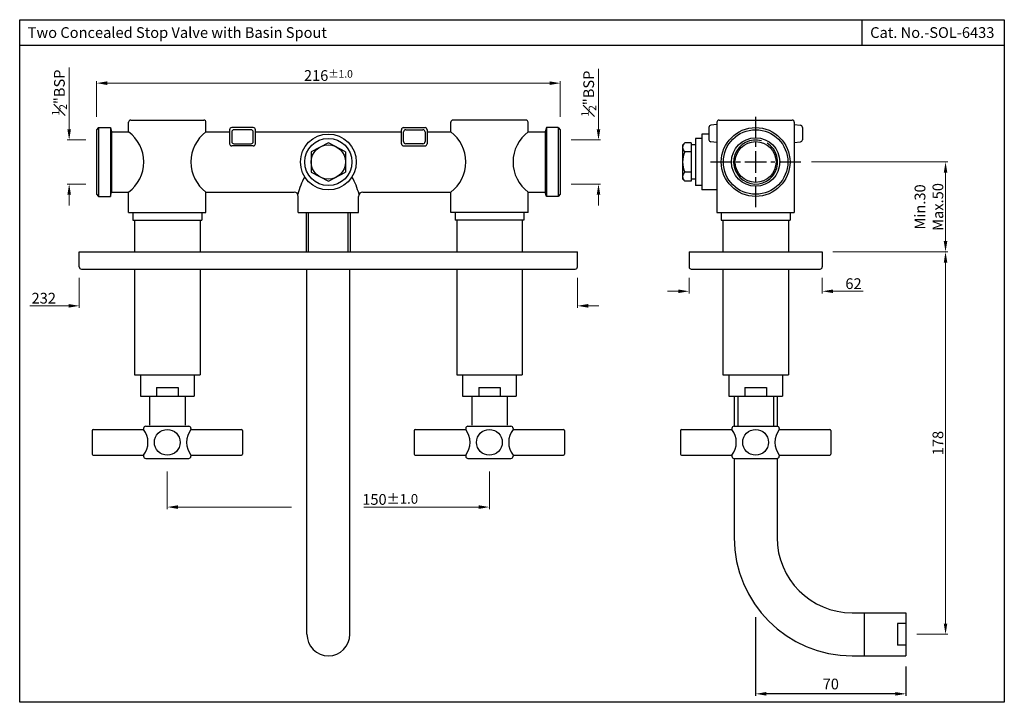
# Model space of a CAD drawing. Units: inches. Extents: x 1627 to 2085, y 516 to 834.
import ezdxf

# ---------------------------------------------------------------- set-up
doc = ezdxf.new("R2010")
doc.units = ezdxf.units.IN
doc.header["$MEASUREMENT"] = 0
doc.linetypes.add('CENTER', pattern=[2, 1.25, -0.25, 0.25, -0.25])
doc.styles.get("Standard").update_dxf_attribs({"font": 'arial.ttf'})
doc.styles.add('STYLE1', font='times.ttf', dxfattribs={"height": 3})
doc.dimstyles.get("Standard").update_dxf_attribs({"dimtxt": 5, "dimasz": 5, "dimexe": 1, "dimexo": 5, "dimgap": 1, "dimtad": 1, "dimdec": 3, "dimdsep": 46, "dimtxsty": 'Standard', "dimcen": 0, "dimadec": 0, "dimazin": 2, "dimtfac": 1, "dimtdec": 3, "dimtofl": 0, "dimtmove": 0, "dimatfit": 1, "dimfxl": 0, "dimtolj": 1, "dimtzin": 0, "dimlwd": 9, "dimlwe": 9, "dimarcsym": 0})
doc.dimstyles.new('STANDARD$0', dxfattribs={"dimtxt": 5, "dimasz": 1, "dimexe": 1, "dimexo": 1, "dimgap": 0.09, "dimtad": 2, "dimtih": 1, "dimtoh": 1, "dimdec": 1, "dimzin": 0, "dimdsep": 46, "dimtxsty": 'STYLE1', "dimcen": 0.09, "dimadec": 0, "dimazin": 0, "dimtfac": 1, "dimtdec": 1, "dimtofl": 0, "dimtmove": 1, "dimatfit": 3, "dimfxl": 0, "dimtolj": 1, "dimtzin": 0, "dimarcsym": 0})

# ---------------------------------------------------------------- blocks, each defined once
blk = doc.blocks.new('*D6')
at = {"color": 0, "lineweight": 9, "transparency": 16777216}
for p, q in [((1654.32, 713.56), (1654.32, 699.45)), ((1886.32, 713.56), (1886.32, 699.45)), ((1649.32, 700.45), (1631.24, 700.45)), ((1891.32, 700.45), (1896.32, 700.45))]:
    blk.add_line(p, q, dxfattribs=at)
at = {"color": 0, "transparency": 16777216}
for points in [[(1649.32, 701.29), (1649.32, 699.62), (1654.32, 700.45)], [(1891.32, 701.29), (1891.32, 699.62), (1886.32, 700.45)]]:
    blk.add_solid(points, dxfattribs=at)
at = {"layer": 'Defpoints', "color": 0, "transparency": 16777216}
for p in [(1654.32, 718.56), (1886.32, 718.56), (1654.32, 700.45)]:
    blk.add_point(p, dxfattribs=at)
at = {"color": 0, "transparency": 16777216, "insert": (1637.78, 704.01), "char_height": 5, "attachment_point": 5}
blk.add_mtext('\\A1;232', dxfattribs=at)
blk = doc.blocks.new('*D2')
at = {"color": 0, "lineweight": 9, "transparency": 16777216}
for p, q in [((1938.28, 713.56), (1938.28, 706.23)), ((2000.28, 713.56), (2000.28, 706.23)), ((1933.28, 707.23), (1928.28, 707.23)), ((2005.28, 707.23), (2019.42, 707.23))]:
    blk.add_line(p, q, dxfattribs=at)
at = {"color": 0, "transparency": 16777216}
for points in [[(1933.28, 708.06), (1933.28, 706.4), (1938.28, 707.23)], [(2005.28, 708.06), (2005.28, 706.4), (2000.28, 707.23)]]:
    blk.add_solid(points, dxfattribs=at)
at = {"layer": 'Defpoints', "color": 0, "transparency": 16777216}
for p in [(1938.28, 718.56), (2000.28, 718.56), (2000.28, 707.23)]:
    blk.add_point(p, dxfattribs=at)
at = {"color": 0, "transparency": 16777216, "insert": (2014.85, 710.78), "char_height": 5, "attachment_point": 5}
blk.add_mtext('\\A1;62', dxfattribs=at)
blk = doc.blocks.new('*D3')
at = {"color": 0, "lineweight": 9, "transparency": 16777216}
for p, q in [((1896.1, 782.66), (1896.1, 810.82)), ((1883.32, 777.66), (1897.1, 777.66)), ((1883.32, 757.16), (1897.1, 757.16)), ((1896.1, 752.16), (1896.1, 747.16))]:
    blk.add_line(p, q, dxfattribs=at)
at = {"color": 0, "transparency": 16777216}
for points in [[(1895.27, 782.66), (1896.93, 782.66), (1896.1, 777.66)], [(1895.27, 752.16), (1896.93, 752.16), (1896.1, 757.16)]]:
    blk.add_solid(points, dxfattribs=at)
at = {"layer": 'Defpoints', "color": 0, "transparency": 16777216}
for p in [(1878.32, 777.66), (1878.32, 757.16), (1896.1, 757.16)]:
    blk.add_point(p, dxfattribs=at)
at = {"color": 0, "transparency": 16777216, "insert": (1891.54, 799.24), "char_height": 5, "attachment_point": 5, "rotation": 90}
blk.add_mtext('\\A1;{\\H0.7x;\\S1#2;}"BSP', dxfattribs=at)
blk = doc.blocks.new('*D4')
at = {"color": 0, "lineweight": 9, "transparency": 16777216}
for p, q in [((1649.62, 782.66), (1649.62, 811.33)), ((1657.32, 777.66), (1648.62, 777.66)), ((1657.32, 757.16), (1648.62, 757.16)), ((1649.62, 752.16), (1649.62, 747.16))]:
    blk.add_line(p, q, dxfattribs=at)
at = {"color": 0, "transparency": 16777216}
for points in [[(1648.78, 782.66), (1650.45, 782.66), (1649.62, 777.66)], [(1648.78, 752.16), (1650.45, 752.16), (1649.62, 757.16)]]:
    blk.add_solid(points, dxfattribs=at)
at = {"layer": 'Defpoints', "color": 0, "transparency": 16777216}
for p in [(1662.32, 777.66), (1649.62, 757.16), (1662.32, 757.16)]:
    blk.add_point(p, dxfattribs=at)
at = {"color": 0, "transparency": 16777216, "insert": (1645.06, 799.75), "char_height": 5, "attachment_point": 5, "rotation": 90}
blk.add_mtext('\\A1;{\\H0.7x;\\S1#2;}"BSP', dxfattribs=at)
blk = doc.blocks.new('*D7')
at = {"color": 0, "lineweight": 9, "transparency": 16777216}
for p, q in [((2005.28, 725.56), (2058.71, 725.56)), ((2057.71, 552.56), (2057.71, 720.56)), ((2044.28, 547.56), (2058.71, 547.56))]:
    blk.add_line(p, q, dxfattribs=at)
at = {"color": 0, "transparency": 16777216}
for points in [[(2056.88, 720.56), (2058.54, 720.56), (2057.71, 725.56)], [(2056.88, 552.56), (2058.54, 552.56), (2057.71, 547.56)]]:
    blk.add_solid(points, dxfattribs=at)
at = {"layer": 'Defpoints', "color": 0, "transparency": 16777216}
for p in [(2000.28, 725.56), (2057.71, 725.56), (2039.28, 547.56)]:
    blk.add_point(p, dxfattribs=at)
at = {"color": 0, "transparency": 16777216, "insert": (2054.16, 636.56), "char_height": 5, "attachment_point": 5, "rotation": 90}
blk.add_mtext('\\A1;178', dxfattribs=at)
blk = doc.blocks.new('*D8')
at = {"color": 0, "lineweight": 9, "transparency": 16777216}
for p, q in [((1995.28, 767.41), (2058.71, 767.41)), ((2057.71, 762.41), (2057.71, 730.56)), ((2005.28, 725.56), (2058.71, 725.56))]:
    blk.add_line(p, q, dxfattribs=at)
at = {"color": 0, "transparency": 16777216}
for points in [[(2056.88, 762.41), (2058.54, 762.41), (2057.71, 767.41)], [(2056.88, 730.56), (2058.54, 730.56), (2057.71, 725.56)]]:
    blk.add_solid(points, dxfattribs=at)
at = {"layer": 'Defpoints', "color": 0, "transparency": 16777216}
for p in [(1990.28, 767.41), (2000.28, 725.56), (2057.71, 725.56)]:
    blk.add_point(p, dxfattribs=at)
at = {"color": 0, "transparency": 16777216, "insert": (2049.98, 746.48), "char_height": 5, "attachment_point": 5, "rotation": 90}
blk.add_mtext('\\A1;Min.30\\PMax.50', dxfattribs=at)
blk = doc.blocks.new('*D5')
at = {"color": 0, "lineweight": 9, "transparency": 16777216}
for p, q in [((1662.32, 788.41), (1662.32, 805.11)), ((1873.32, 804.11), (1667.32, 804.11)), ((1878.32, 788.41), (1878.32, 805.11))]:
    blk.add_line(p, q, dxfattribs=at)
at = {"color": 0, "transparency": 16777216}
for points in [[(1667.32, 804.94), (1667.32, 803.27), (1662.32, 804.11)], [(1873.32, 804.94), (1873.32, 803.27), (1878.32, 804.11)]]:
    blk.add_solid(points, dxfattribs=at)
at = {"layer": 'Defpoints', "color": 0, "transparency": 16777216}
for p in [(1662.32, 804.11), (1662.32, 782.41), (1878.32, 782.41)]:
    blk.add_point(p, dxfattribs=at)
at = {"color": 0, "transparency": 16777216, "insert": (1770.32, 807.66), "char_height": 5, "attachment_point": 5}
blk.add_mtext('\\A1;216{\\H3.500000;±1.0}', dxfattribs=at)
blk = doc.blocks.new('*D9')
at = {"color": 0, "lineweight": 9, "transparency": 16777216}
for p, q in [((1695.3, 623.41), (1695.3, 605.78)), ((1845.3, 623.41), (1845.3, 605.78)), ((1700.3, 606.78), (1753.14, 606.78)), ((1786.76, 606.78), (1840.3, 606.78))]:
    blk.add_line(p, q, dxfattribs=at)
at = {"color": 0, "transparency": 16777216}
for points in [[(1700.3, 607.61), (1700.3, 605.94), (1695.3, 606.78)], [(1840.3, 607.61), (1840.3, 605.94), (1845.3, 606.78)]]:
    blk.add_solid(points, dxfattribs=at)
at = {"layer": 'Defpoints', "color": 0, "transparency": 16777216}
for p in [(1695.3, 629.41), (1845.3, 629.41), (1845.3, 606.78)]:
    blk.add_point(p, dxfattribs=at)
at = {"color": 0, "transparency": 16777216, "insert": (1799.1, 610.33), "char_height": 5, "attachment_point": 5}
blk.add_mtext('\\A1;150{\\H4.500000;±1.0}', dxfattribs=at)
blk = doc.blocks.new('*D10')
at = {"color": 0, "lineweight": -2, "transparency": 16777216}
for p, q in [((1969.28, 555.5), (1969.28, 518.85)), ((2039.28, 532.56), (2039.28, 518.85)), ((2034.28, 519.85), (1974.28, 519.85))]:
    blk.add_line(p, q, dxfattribs=at)
at = {"color": 0, "transparency": 16777216}
for points in [[(1974.28, 520.69), (1974.28, 519.02), (1969.28, 519.85)], [(2034.28, 520.69), (2034.28, 519.02), (2039.28, 519.85)]]:
    blk.add_solid(points, dxfattribs=at)
at = {"layer": 'Defpoints', "color": 0, "transparency": 16777216}
for p in [(1969.28, 560.5), (2039.28, 537.56), (1969.28, 519.85)]:
    blk.add_point(p, dxfattribs=at)
at = {"color": 0, "transparency": 16777216, "insert": (2004.28, 524.41), "char_height": 5, "attachment_point": 5}
blk.add_mtext('\\A1;70', dxfattribs=at)

msp = doc.modelspace()

# ---------------------------------------------------------------- linework, layer by layer
for p, q in [((2018.8964, 821.6452), (2018.8964, 833.6452)), ((2085.0758, 821.6452), (1626.576, 821.6452)), ((1677.3177, 781.4064), (1677.3177, 785.9064)), ((1678.3177, 786.9064), (1712.3177, 786.9064)), ((1713.3177, 781.4064), (1713.3177, 785.9064)), ((1827.3177, 781.4064), (1827.3177, 785.9064)), ((1862.3177, 786.9064), (1828.3177, 786.9064)), ((1863.3177, 781.4064), (1863.3177, 785.9064)), ((1951.2823, 784.9064), (1948.4001, 784.5221)), ((1951.2823, 785.9064), (1951.2823, 743.9064)), ((1952.2823, 786.9064), (1986.2823, 786.9064)), ((1987.2823, 785.9064), (1987.2823, 743.9064)), ((1987.2823, 784.9064), (1990.1645, 784.5221)), ((1663.3177, 783.4064), (1662.3177, 782.4064)), ((1662.3177, 782.4064), (1662.3177, 752.4064)), ((1663.3177, 783.4064), (1668.8177, 783.4064)), ((1663.3177, 783.4064), (1663.3177, 751.4064)), ((1668.8177, 783.4064), (1668.8177, 751.4064)), ((1668.8177, 783.4064), (1669.3177, 781.4064)), ((1669.3177, 781.4064), (1677.3177, 781.4064)), ((1669.3177, 781.4064), (1669.3177, 753.4064)), ((1713.3177, 781.4064), (1724.3177, 781.4064)), ((1724.3177, 782.4064), (1724.3177, 775.9064)), ((1735.3177, 783.4064), (1725.3177, 783.4064)), ((1725.3177, 781.4064), (1725.3177, 776.9064)), ((1734.3177, 782.4064), (1726.3177, 782.4064)), ((1735.3177, 776.9064), (1735.3177, 781.4064)), ((1736.3177, 775.9064), (1736.3177, 782.4064)), ((1736.3177, 781.4064), (1804.3177, 781.4064)), ((1804.3177, 775.9064), (1804.3177, 782.4064)), ((1805.3177, 783.4064), (1815.3177, 783.4064)), ((1805.3177, 776.9064), (1805.3177, 781.4064)), ((1806.3177, 782.4064), (1814.3177, 782.4064)), ((1815.3177, 781.4064), (1815.3177, 776.9064)), ((1816.3177, 782.4064), (1816.3177, 775.9064)), ((1816.3177, 781.4064), (1827.3177, 781.4064)), ((1863.3177, 781.4064), (1871.3177, 781.4064)), ((1871.8177, 783.4064), (1871.3177, 781.4064)), ((1871.3177, 781.4064), (1871.3177, 753.4064)), ((1877.3177, 783.4064), (1871.8177, 783.4064)), ((1871.8177, 783.4064), (1871.8177, 751.4064)), ((1877.3177, 783.4064), (1878.3177, 782.4064)), ((1877.3177, 783.4064), (1877.3177, 751.4064)), ((1878.3177, 782.4064), (1878.3177, 752.4064)), ((1944.2823, 780.4064), (1944.2823, 754.4064)), ((1947.5323, 780.4064), (1944.2823, 780.4064)), ((1947.5323, 783.5309), (1947.5323, 777.7819)), ((1991.0323, 783.5309), (1991.0323, 777.7819)), ((1735.3177, 774.9064), (1725.3177, 774.9064)), ((1726.3177, 775.9064), (1734.3177, 775.9064)), ((1770.3177, 776.3064), (1762.3177, 772.1564)), ((1778.3177, 772.1564), (1770.3177, 776.3064)), ((1805.3177, 774.9064), (1815.3177, 774.9064)), ((1814.3177, 775.9064), (1806.3177, 775.9064)), ((1936.2823, 776.3064), (1935.2823, 775.3064)), ((1935.2823, 775.3064), (1935.2823, 759.5064)), ((1939.2823, 776.3064), (1936.2823, 776.3064)), ((1939.2823, 776.3064), (1939.2823, 758.5064)), ((1941.2823, 775.4064), (1939.2823, 775.4064)), ((1944.2823, 778.4064), (1941.2823, 778.4064)), ((1941.2823, 778.4064), (1941.2823, 756.4064)), ((1951.2823, 776.4064), (1948.4001, 776.7907)), ((1987.2823, 776.4064), (1990.1645, 776.7907)), ((1762.3177, 772.1564), (1762.3177, 762.6564)), ((1778.3177, 772.1564), (1778.3177, 762.6564)), ((1939.2823, 772.1564), (1936.2823, 772.1564)), ((1762.3177, 762.6564), (1770.3177, 758.5064)), ((1770.3177, 758.5064), (1778.3177, 762.6564)), ((1939.2823, 762.6564), (1936.2823, 762.6564)), ((1935.2823, 759.5064), (1936.2823, 758.5064)), ((1939.2823, 758.5064), (1936.2823, 758.5064)), ((1941.2823, 759.4064), (1939.2823, 759.4064)), ((1662.3177, 752.4064), (1663.3177, 751.4064)), ((1668.8177, 751.4064), (1669.3177, 753.4064)), ((1669.3177, 753.4064), (1677.3177, 753.4064)), ((1677.3177, 743.9064), (1677.3177, 753.4064)), ((1713.3177, 753.4064), (1754.3177, 753.4064)), ((1713.3177, 743.9064), (1713.3177, 753.4064)), ((1786.3177, 753.4064), (1827.3177, 753.4064)), ((1827.3177, 743.9064), (1827.3177, 753.4064)), ((1863.3177, 753.4064), (1871.3177, 753.4064)), ((1863.3177, 743.9064), (1863.3177, 753.4064)), ((1871.8177, 751.4064), (1871.3177, 753.4064)), ((1878.3177, 752.4064), (1877.3177, 751.4064)), ((1944.2823, 756.4064), (1941.2823, 756.4064)), ((1951.2823, 754.4064), (1944.2823, 754.4064)), ((1663.3177, 751.4064), (1668.8177, 751.4064)), ((1756.3177, 743.9064), (1756.3177, 751.4064)), ((1784.3177, 743.9064), (1784.3177, 751.4064)), ((1877.3177, 751.4064), (1871.8177, 751.4064)), ((1677.3177, 743.9064), (1713.3177, 743.9064)), ((1679.3177, 743.9064), (1679.3177, 740.4064)), ((1711.3177, 743.9064), (1711.3177, 740.4064)), ((1756.3177, 743.9064), (1784.3177, 743.9064)), ((1760.0677, 725.5563), (1760.0677, 743.9064)), ((1761.0677, 725.5563), (1761.0677, 743.9064)), ((1779.5677, 725.5563), (1779.5677, 743.9064)), ((1780.5677, 725.5563), (1780.5677, 743.9064)), ((1863.3177, 743.9064), (1827.3177, 743.9064)), ((1829.3177, 743.9064), (1829.3177, 740.4064)), ((1861.3177, 743.9064), (1861.3177, 740.4064)), ((1951.2823, 743.9064), (1987.2823, 743.9064)), ((1953.2823, 743.9064), (1953.2823, 740.4064)), ((1985.2823, 743.9064), (1985.2823, 740.4064)), ((1679.3177, 740.4064), (1711.3177, 740.4064)), ((1680.0677, 740.4064), (1680.0677, 725.5563)), ((1710.5677, 740.4064), (1710.5677, 725.5563)), ((1861.3177, 740.4064), (1829.3177, 740.4064)), ((1830.0677, 740.4064), (1830.0677, 725.5563)), ((1860.5677, 740.4064), (1860.5677, 725.5563)), ((1953.2823, 740.4064), (1985.2823, 740.4064)), ((1954.0323, 740.4064), (1954.0323, 725.5563)), ((1984.5323, 740.4064), (1984.5323, 725.5563)), ((1654.3177, 718.5563), (1654.3177, 725.5563)), ((1654.3177, 725.5563), (1886.3177, 725.5563)), ((1886.3177, 718.5563), (1886.3177, 725.5563)), ((1938.2823, 725.5563), (2000.2823, 725.5563)), ((1938.2823, 725.5563), (1938.2823, 718.5563)), ((2000.2823, 725.5563), (2000.2823, 718.5563)), ((1655.3177, 717.5563), (1885.3177, 717.5563)), ((1680.0677, 717.5563), (1680.0677, 668.4064)), ((1710.5677, 717.5563), (1710.5677, 668.4064)), ((1760.3177, 547.5563), (1760.3177, 717.5563)), ((1780.3177, 547.5563), (1780.3177, 717.5563)), ((1830.0677, 717.5563), (1830.0677, 668.4064)), ((1860.5677, 717.5563), (1860.5677, 668.4064)), ((1939.2823, 717.5563), (1999.2823, 717.5563)), ((1954.0323, 717.5563), (1954.0323, 668.4064)), ((1984.5323, 717.5563), (1984.5323, 668.4064)), ((1680.0677, 668.4064), (1710.5677, 668.4064)), ((1682.8177, 668.4064), (1682.8177, 658.4064)), ((1707.8177, 668.4064), (1707.8177, 658.4064)), ((1830.0677, 668.4064), (1860.5677, 668.4064)), ((1832.8177, 668.4064), (1832.8177, 658.4064)), ((1857.8177, 668.4064), (1857.8177, 658.4064)), ((1954.0323, 668.4064), (1984.5323, 668.4064)), ((1956.7823, 668.4064), (1956.7823, 658.4064)), ((1981.7823, 668.4064), (1981.7823, 658.4064)), ((1690.3177, 662.4064), (1700.3177, 662.4064)), ((1690.3177, 662.4064), (1690.3177, 658.4064)), ((1700.3177, 662.4064), (1700.3177, 658.4064)), ((1840.3177, 662.4064), (1850.3177, 662.4064)), ((1840.3177, 662.4064), (1840.3177, 658.4064)), ((1850.3177, 662.4064), (1850.3177, 658.4064)), ((1964.2823, 662.4064), (1974.2823, 662.4064)), ((1964.2823, 662.4064), (1964.2823, 658.4064)), ((1974.2823, 662.4064), (1974.2823, 658.4064)), ((1682.8177, 658.4064), (1707.8177, 658.4064)), ((1687.0677, 658.4064), (1687.0677, 644.9064)), ((1703.5677, 658.4064), (1703.5677, 644.9064)), ((1832.8177, 658.4064), (1857.8177, 658.4064)), ((1837.0677, 658.4064), (1837.0677, 644.9064)), ((1853.5677, 658.4064), (1853.5677, 644.9064)), ((1956.7823, 658.4064), (1981.7823, 658.4064)), ((1959.2823, 658.4064), (1959.2823, 644.4067)), ((1961.0323, 658.4064), (1961.0323, 644.4067)), ((1977.5323, 658.4064), (1977.5323, 644.4067)), ((1979.2823, 658.4064), (1979.2823, 644.4065)), ((1660.3016, 642.4067), (1660.3016, 631.4067)), ((1660.8016, 642.9067), (1684.3016, 642.9067)), ((1684.3016, 643.4067), (1684.3016, 642.9067)), ((1685.3016, 644.4067), (1705.3016, 644.4067)), ((1706.3016, 643.4067), (1706.3016, 642.9067)), ((1706.3016, 642.9067), (1729.8016, 642.9067)), ((1730.3016, 642.4067), (1730.3016, 631.4067)), ((1810.3016, 642.4067), (1810.3016, 631.4067)), ((1810.8016, 642.9067), (1834.3016, 642.9067)), ((1834.3016, 643.4067), (1834.3016, 642.9067)), ((1835.3016, 644.4067), (1855.3016, 644.4067)), ((1856.3016, 643.4067), (1856.3016, 642.9067)), ((1856.3016, 642.9067), (1879.8016, 642.9067)), ((1880.3016, 642.4067), (1880.3016, 631.4067)), ((1934.2662, 642.4067), (1934.2662, 631.4067)), ((1934.7662, 642.9067), (1958.2662, 642.9067)), ((1958.2662, 643.4067), (1958.2662, 642.9067)), ((1959.2662, 644.4067), (1979.2662, 644.4067)), ((1980.2662, 643.4067), (1980.2662, 642.9067)), ((1980.2662, 642.9067), (2003.7662, 642.9067)), ((2004.2662, 642.4067), (2004.2662, 631.4067)), ((1660.8016, 630.9067), (1684.3016, 630.9067)), ((1684.3016, 630.9067), (1684.3016, 630.4067)), ((1685.3016, 629.4064), (1705.3016, 629.4064)), ((1706.3016, 630.9067), (1706.3016, 630.4067)), ((1706.3016, 630.9067), (1729.8016, 630.9067)), ((1810.8016, 630.9067), (1834.3016, 630.9067)), ((1834.3016, 630.9067), (1834.3016, 630.4067)), ((1835.3016, 629.4064), (1855.3016, 629.4064)), ((1856.3016, 630.9067), (1856.3016, 630.4067)), ((1856.3016, 630.9067), (1879.8016, 630.9067)), ((1934.7662, 630.9067), (1958.2662, 630.9067)), ((1958.2662, 630.9067), (1958.2662, 630.4067)), ((1959.2662, 629.4064), (1979.2662, 629.4064)), ((1959.2823, 629.4064), (1959.2823, 592.5563)), ((1979.2823, 629.4065), (1979.2823, 592.5563)), ((1980.2662, 630.9067), (1980.2662, 630.4067)), ((1980.2662, 630.9067), (2003.7662, 630.9067)), ((2014.2823, 557.5563), (2019.7823, 557.5563)), ((2019.7823, 557.5563), (2019.7823, 537.5563)), ((2019.7823, 557.5563), (2039.2823, 557.5563)), ((2039.2823, 557.5563), (2039.2823, 537.5563)), ((2039.2823, 552.5563), (2035.2823, 552.5563)), ((2035.2823, 552.5563), (2035.2823, 542.5563)), ((2039.2823, 542.5563), (2035.2823, 542.5563)), ((2014.2823, 537.5563), (2019.7823, 537.5563)), ((2019.7823, 537.5563), (2039.2823, 537.5563))]:
    msp.add_line(p, q)
at = {"linetype": 'CENTER', "ltscale": 8}
for p, q in [((1969.2823, 788.4064), (1969.2823, 746.4064)), ((1948.2823, 767.4064), (1990.2823, 767.4064))]:
    msp.add_line(p, q, dxfattribs=at)
msp.add_lwpolyline([(1626.576, 833.6452), (2085.0758, 833.6452), (2085.0758, 515.9018), (1626.576, 515.9018)], close=True)
for centre, radius in [((1770.3177, 767.4064), 13), ((1969.2823, 767.4064), 16), ((1969.2823, 767.4064), 15), ((1770.3177, 767.4064), 11), ((1770.3177, 767.4064), 8), ((1969.2823, 767.4064), 11.25), ((1969.2823, 767.4064), 9.5), ((1695.3016, 636.9067), 6), ((1845.3016, 636.9067), 6), ((1969.2662, 636.9067), 6)]:
    msp.add_circle(centre, radius)
for centre, radius, start, end in [((1678.3177, 785.9064), 1, 90, 180), ((1712.3177, 785.9064), 1, 0, 90), ((1828.3177, 785.9064), 1, 90, 180), ((1862.3177, 785.9064), 1, 0, 90), ((1948.5323, 783.5309), 1, 97.594643, 180), ((1952.2823, 785.9064), 1, 90, 180), ((1986.2823, 785.9064), 1, 0, 90), ((1990.0323, 783.5309), 1, 0, 82.405357), ((1666.8177, 767.4064), 17.5, 306.869898, 53.130102), ((1723.8177, 767.4064), 17.5, 126.869898, 233.130102), ((1725.3177, 782.4064), 1, 90, 180), ((1726.3177, 781.4064), 1, 90, 180), ((1734.3177, 781.4064), 1, 0, 90), ((1735.3177, 782.4064), 1, 0, 90), ((1805.3177, 782.4064), 1, 90, 180), ((1806.3177, 781.4064), 1, 90, 180), ((1814.3177, 781.4064), 1, 0, 90), ((1815.3177, 782.4064), 1, 0, 90), ((1816.8177, 767.4064), 17.5, 306.869898, 53.130102), ((1873.8177, 767.4064), 17.5, 126.869898, 233.130102), ((1725.3177, 775.9064), 1, 180, 270), ((1726.3177, 776.9064), 1, 180, 270), ((1734.3177, 776.9064), 1, 270, 0), ((1735.3177, 775.9064), 1, 270, 0), ((1805.3177, 775.9064), 1, 180, 270), ((1806.3177, 776.9064), 1, 180, 270), ((1814.3177, 776.9064), 1, 270, 0), ((1815.3177, 775.9064), 1, 270, 0), ((1937.9351, 774.2314), 2.6528, 128.538589, 231.461411), ((1948.5323, 777.7819), 1, 180, 262.405357), ((1969.2823, 767.4064), 10.25, 74.166032, 58.224663), ((1990.0323, 777.7819), 1, 277.594643, 0), ((1947.0636, 767.4064), 11.7812, 156.222684, 203.777316), ((1937.9351, 760.5814), 2.6528, 128.538589, 231.461411), ((1794.2226, 741.4986), 39.7313, 151.464791, 164.01105), ((1746.4128, 741.4986), 39.7313, 15.98895, 28.535209), ((1754.3177, 751.4064), 2, 0, 90), ((1786.3177, 751.4064), 2, 90, 180), ((1655.3177, 718.5563), 1, 180, 270), ((1885.3177, 718.5563), 1, 270, 0), ((1939.2823, 718.5563), 1, 180, 270), ((1999.2823, 718.5563), 1, 270, 0), ((1660.8016, 642.4067), 0.5, 90, 180), ((1685.3016, 643.4067), 1, 90, 180), ((1676.3016, 636.9067), 10, 323.130102, 36.869898), ((1714.3016, 636.9067), 10, 143.130102, 216.869898), ((1705.3016, 643.4067), 1, 0, 90), ((1729.8016, 642.4067), 0.5, 0, 90), ((1810.8016, 642.4067), 0.5, 90, 180), ((1835.3016, 643.4067), 1, 90, 180), ((1826.3016, 636.9067), 10, 323.130102, 36.869898), ((1864.3016, 636.9067), 10, 143.130102, 216.869898), ((1855.3016, 643.4067), 1, 0, 90), ((1879.8016, 642.4067), 0.5, 0, 90), ((1934.7662, 642.4067), 0.5, 90, 180), ((1959.2662, 643.4067), 1, 90, 180), ((1950.2662, 636.9067), 10, 323.130102, 36.869898), ((1988.2662, 636.9067), 10, 143.130102, 216.869898), ((1979.2662, 643.4067), 1, 0, 90), ((2003.7662, 642.4067), 0.5, 0, 90), ((1660.8016, 631.4067), 0.5, 180, 270), ((1685.3016, 630.4064), 1, 180, 270), ((1705.3016, 630.4064), 1, 270, 0), ((1729.8016, 631.4067), 0.5, 270, 0), ((1810.8016, 631.4067), 0.5, 180, 270), ((1835.3016, 630.4064), 1, 180, 270), ((1855.3016, 630.4064), 1, 270, 0), ((1879.8016, 631.4067), 0.5, 270, 0), ((1934.7662, 631.4067), 0.5, 180, 270), ((1959.2662, 630.4064), 1, 180, 270), ((1979.2662, 630.4064), 1, 270, 0), ((2003.7662, 631.4067), 0.5, 270, 0), ((2014.2823, 592.5563), 55, 180, 270), ((2014.2823, 592.5563), 35, 180, 270), ((1770.3177, 547.5563), 10, 180, 0)]:
    msp.add_arc(centre, radius, start, end)

# ---------------------------------------------------------------- texts
for s, p in [('Two Concealed Stop Valve with Basin Spout', (1630.2934, 825.1639)), ('Cat. No.-SOL-6433', (2022.6138, 825.1639))]:
    msp.add_text(s, height=5).set_placement(p)

# ---------------------------------------------------------------- dimensions: what is measured, and where the dimension line sits
for base, p1, p2, picture, middle in [((1649.6154, 757.1564), (1662.3177, 777.6564), (1662.3177, 757.1564), '*D4', (1649.6154, 799.7489)), ((1896.1005, 757.1564), (1878.3177, 777.6564), (1878.3177, 757.1564), '*D3', (1896.1005, 799.2368))]:
    dim = msp.add_linear_dim(base=base, p1=p1, p2=p2, angle=90, text='{\\H0.7x;\\S1#2;}"BSP', dimstyle='Standard')
    dim.commit()
    dim.dimension.update_dxf_attribs({"geometry": picture, "text_midpoint": middle, "dimtype": 160})
dim = msp.add_linear_dim(base=(1662.3177, 804.1054), p1=(1878.3177, 782.4064), p2=(1662.3177, 782.4064), dimstyle='Standard', override={"dimexo": 6, "dimgap": 1, "dimdec": 0, "dimtol": 1, "dimlim": 0, "dimtp": 1, "dimtm": 1, "dimtfac": 0.7, "dimtdec": 1, "dimatfit": 1})
dim.commit()
dim.dimension.update_dxf_attribs({"geometry": '*D5', "text_midpoint": (1770.3177, 807.6583)})
dim = msp.add_linear_dim(base=(2057.7107, 725.5563), p1=(1990.2823, 767.4064), p2=(2000.2823, 725.5563), angle=90, text='Min.30\\PMax.50', dimstyle='Standard')
dim.commit()
dim.dimension.update_dxf_attribs({"geometry": '*D8', "text_midpoint": (2049.9809, 746.4813)})
for base, p1, p2, angle, dimstyle, override, picture, middle in [((2057.7107, 725.5563), (2039.2823, 547.5563), (2000.2823, 725.5563), 90, 'Standard', {"dimdec": 0}, '*D7', (2054.1578, 636.5563)), ((1969.2823, 519.8547), (2039.2823, 537.5563), (1969.2823, 560.5007), 180, 'STANDARD$0', {"dimasz": 5, "dimexo": 5, "dimgap": 2, "dimtad": 3, "dimtih": 0, "dimtoh": 0, "dimdec": 0, "dimtxsty": 'Standard'}, '*D10', (2004.2823, 524.4075))]:
    dim = msp.add_linear_dim(base=base, p1=p1, p2=p2, angle=angle, dimstyle=dimstyle, override=override)
    dim.commit()
    dim.dimension.update_dxf_attribs({"geometry": picture, "text_midpoint": middle})
dim = msp.add_linear_dim(base=(1654.3177, 700.4549), p1=(1886.3177, 718.5563), p2=(1654.3177, 718.5563), dimstyle='Standard')
dim.commit()
dim.dimension.update_dxf_attribs({"geometry": '*D6', "text_midpoint": (1637.7771, 700.4549), "dimtype": 160})
for base, p1, p2, override, picture, middle in [((2000.2823, 707.2309), (1938.2823, 718.5563), (2000.2823, 718.5563), {"dimdec": 0}, '*D2', (2014.8515, 707.2309)), ((1845.3016, 606.7775), (1695.3016, 629.4064), (1845.3016, 629.4064), {"dimexo": 6, "dimdec": 0, "dimtol": 1, "dimtp": 1, "dimtm": 1, "dimtfac": 0.9, "dimtdec": 1}, '*D9', (1799.0965, 606.7775))]:
    dim = msp.add_linear_dim(base=base, p1=p1, p2=p2, dimstyle='Standard', override=override)
    dim.commit()
    dim.dimension.update_dxf_attribs({"geometry": picture, "text_midpoint": middle, "dimtype": 160})

doc.saveas('drawing.dxf')
